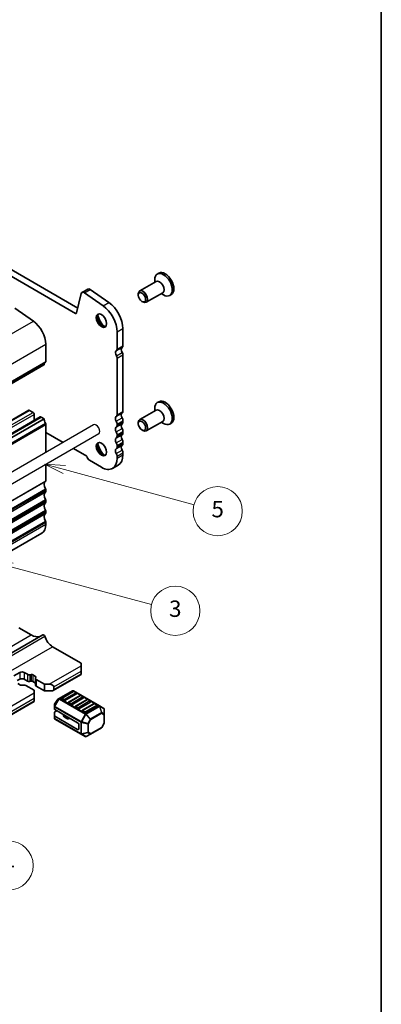
# Model space of a CAD drawing. Units: millimetres. Extents: x 0 to 6381, y 0 to 983.
# Drawn here: x 867 to 978, y 162 to 462 of the extents above; entities that cross this region are included whole.
import ezdxf

# ---------------------------------------------------------------- set-up
doc = ezdxf.new("R2010")
doc.units = ezdxf.units.MM
for name, color, linetype, lineweight in [('Border (ISO)', 7, 'Continuous', 35), ('Visible (ISO)', 7, 'Continuous', 35), ('Visible Narrow (ISO)', 7, 'Continuous', 25)]:
    doc.layers.add(name, color=color, linetype=linetype, lineweight=lineweight)
doc.layers.add('Symbol (TK)', color=100, linetype='Continuous', lineweight=18, true_color=0x00ff3f)
doc.styles.add('Note Text (TK2)', font='MS PGothic.ttf')

# ---------------------------------------------------------------- blocks, each defined once
blk = doc.blocks.new('図面枠 tk図枠')
at = {"layer": 'Border (ISO)'}
blk.add_line((405.5, 289), (405.5, 8), dxfattribs=at)
blk = doc.blocks.new('バルーン6')
at = {"layer": 'Symbol (TK)', "color": 100, "true_color": 0x00ff40}
for p, q in [((341.39, 120.3), (338.98, 120.94)), ((341.52, 120.78), (338.98, 120.94)), ((338.98, 120.94), (341.27, 119.81)), ((341.39, 120.3), (357.61, 115.95))]:
    blk.add_line(p, q, dxfattribs=at)
at = {"layer": 'Symbol (TK)'}
blk.add_circle((360.5, 115.18), 3, dxfattribs=at)
at = {"layer": 'Symbol (TK)', "color": 7, "insert": (360.5, 115.16), "char_height": 2, "attachment_point": 5, "style": 'Note Text (TK2)'}
blk.add_mtext('4', dxfattribs=at)
blk = doc.blocks.new('バルーン7')
at = {"layer": 'Symbol (TK)', "color": 100, "true_color": 0x00ff40}
for p, q in [((360.93, 151.57), (358.52, 152.22)), ((361.06, 152.05), (358.52, 152.22)), ((358.52, 152.22), (360.8, 151.09)), ((360.93, 151.57), (377.94, 147.01))]:
    blk.add_line(p, q, dxfattribs=at)
at = {"layer": 'Symbol (TK)'}
blk.add_circle((380.83, 146.24), 3, dxfattribs=at)
at = {"layer": 'Symbol (TK)', "color": 7, "insert": (380.83, 146.23), "char_height": 2, "attachment_point": 5, "style": 'Note Text (TK2)'}
blk.add_mtext('3', dxfattribs=at)
blk = doc.blocks.new('バルーン')
at = {"layer": 'Symbol (TK)', "color": 100, "true_color": 0x00ff40}
for p, q in [((-31.6, 8.59), (-36.43, 9.9)), ((-31.34, 9.55), (-36.43, 9.9)), ((-36.43, 9.9), (-31.86, 7.62)), ((-31.6, 8.59), (0.02, -0.01))]:
    blk.add_line(p, q, dxfattribs=at)
at = {"layer": 'Symbol (TK)'}
blk.add_circle((5.79, -1.57), 6, dxfattribs=at)
at = {"layer": 'Symbol (TK)', "color": 7, "insert": (5.79, -1.58), "char_height": 4, "attachment_point": 5, "style": 'Note Text (TK2)'}
blk.add_mtext('5', dxfattribs=at)

msp = doc.modelspace()

# ---------------------------------------------------------------- linework, layer by layer
for p, q in [((889.7636, 338.8412), (729.9575, 246.5771)), ((891.3636, 336.07), (731.5575, 243.8059))]:
    msp.add_line(p, q)
msp.add_ellipse((890.5636, 337.4556), major_axis=(0.8, -1.3856), ratio=0.57735027, start_param=0, end_param=3.14159263)
at = {"layer": 'Visible (ISO)'}
for p, q in [((779.535, 435.2821), (884.9295, 374.4325)), ((777.7672, 434.2615), (884.2126, 372.8052)), ((909.7034, 385.0642), (909.1978, 384.7723)), ((908.8323, 382.5232), (903.8185, 379.6285)), ((908.4181, 382.2841), (908.4181, 383.0488)), ((884.5556, 372.9167), (886.0223, 378.8626)), ((886.255, 379.2031), (888.0227, 380.2237)), ((886.9748, 379.0806), (892.6668, 375.0849)), ((888.7426, 380.1012), (894.4346, 376.1055)), ((903.4043, 378.3623), (903.4043, 378.7129)), ((910.8323, 379.0591), (905.8185, 376.1644)), ((910.4181, 378.82), (911.0803, 378.4376)), ((913.4684, 378.543), (912.9628, 378.2511)), ((904.5149, 376.4388), (904.8185, 376.2634)), ((865.7047, 374.4221), (871.3967, 370.4264)), ((896.9276, 367.1454), (896.9276, 361.8974)), ((898.6954, 368.166), (898.6954, 362.918)), ((875.1841, 363.3691), (875.1841, 358.1211)), ((898.6954, 360.1524), (898.6954, 342.9138)), ((896.9276, 359.1317), (896.9276, 341.8932)), ((715.5418, 265.234), (874.6409, 357.0899)), ((909.7034, 345.8724), (909.1978, 345.5805)), ((710.8853, 251.4012), (869.9843, 343.2571)), ((870.2343, 343.2323), (871.295, 342.6199)), ((908.8323, 343.3314), (903.8185, 340.4367)), ((908.4181, 343.0922), (908.4181, 343.8569)), ((714.4208, 249.36), (873.5199, 341.2158)), ((715.5901, 248.8045), (874.6891, 340.6604)), ((871.6485, 342.0076), (871.6485, 340.1354)), ((873.7699, 341.1911), (874.6891, 340.6604)), ((898.6954, 340.0807), (898.6954, 339.6478)), ((903.4043, 339.1705), (903.4043, 339.5211)), ((910.8323, 339.8673), (905.8185, 336.9726)), ((910.4181, 339.6281), (911.0803, 339.2458)), ((913.4684, 339.3512), (912.9628, 339.0593)), ((875.1841, 338.958), (875.1841, 330.4237)), ((880.443, 333.46), (875.1841, 336.4962)), ((896.9276, 339.0601), (896.9276, 338.6272)), ((898.6954, 336.8147), (898.6954, 336.3819)), ((904.5149, 337.2469), (904.8185, 337.0716)), ((896.9276, 335.7941), (896.9276, 335.3612)), ((898.6954, 333.5487), (898.6954, 333.1159)), ((887.7361, 329.2493), (883.643, 331.6125)), ((896.9276, 332.5281), (896.9276, 332.0953)), ((898.6954, 330.2827), (898.6954, 329.6581)), ((892.1546, 325.8818), (888.4777, 328.0047)), ((896.9276, 329.2621), (896.9276, 328.6374)), ((875.1841, 326.7287), (875.1841, 321.7869)), ((895.5296, 325.5474), (897.2974, 326.5681)), ((875.1841, 318.9538), (875.1841, 318.521)), ((875.1841, 315.6878), (875.1841, 315.255)), ((875.1841, 312.4218), (875.1841, 311.989)), ((875.1841, 309.1558), (875.1841, 308.5312)), ((714.8424, 213.9286), (873.9414, 305.7845)), ((866.9459, 276.9942), (870.7643, 274.7897)), ((715.5695, 183.1729), (874.3149, 274.8246)), ((877.2697, 271.1971), (885.9671, 266.1756)), ((885.9671, 265.3591), (885.9671, 266.1756)), ((885.9671, 265.3591), (885.9671, 263.7261)), ((865.461, 262.2973), (867.2288, 263.3179)), ((867.2288, 261.2766), (866.5086, 260.8608)), ((868.643, 263.3179), (869.5827, 262.7753)), ((869.5827, 260.7341), (868.643, 261.2766)), ((870.3653, 262.6573), (870.7355, 262.7176)), ((871.2247, 262.6438), (872.072, 262.1546)), ((872.0655, 261.5332), (872.0655, 259.492)), ((872.1997, 261.8722), (872.0954, 261.6585)), ((872.2998, 261.2066), (874.8302, 259.7457)), ((877.4515, 257.824), (885.9671, 262.7405)), ((885.9671, 262.9096), (885.9671, 263.7261)), ((885.9671, 262.9096), (885.9671, 262.7405)), ((867.4758, 259.501), (866.6285, 259.9902)), ((868.3352, 259.4875), (867.965, 259.4273)), ((871.6482, 257.9086), (869.1178, 259.3695)), ((870.7355, 260.6763), (870.3653, 260.6161)), ((872.0655, 260.1172), (871.2247, 260.6026)), ((874.8302, 257.7045), (872.2998, 259.1654)), ((874.8302, 259.7457), (876.2444, 259.7457)), ((874.8302, 259.7457), (874.8302, 257.7045)), ((877.6586, 258.9292), (877.6586, 258.1127)), ((871.6482, 257.0921), (871.6482, 257.9086)), ((871.6482, 257.0921), (871.6482, 255.4591)), ((871.6482, 254.6426), (871.6482, 255.4591)), ((876.9515, 257.7045), (874.8302, 257.7045)), ((879.2753, 255.3719), (878.7268, 255.0552)), ((883.3422, 257.7199), (879.2753, 255.3719)), ((880.6638, 254.7447), (879.9567, 255.1529)), ((883.544, 257.5127), (880.0085, 255.4715)), ((884.5529, 256.7859), (881.0173, 254.7447)), ((885.6653, 256.288), (882.1298, 254.2467)), ((886.6742, 255.5612), (883.1387, 253.5199)), ((891.5982, 253.1265), (883.6422, 257.7199)), ((884.5011, 257.1045), (883.794, 257.5127)), ((886.6224, 255.8797), (885.9153, 256.288)), ((744.1619, 180.8692), (871.6482, 254.4735)), ((871.6482, 254.6426), (871.6482, 254.4735)), ((877.8354, 253.5112), (877.8354, 252.8778)), ((877.8354, 252.8778), (877.8354, 252.1628)), ((878.617, 254.9454), (877.8756, 253.6612)), ((882.7851, 253.5199), (882.078, 253.9282)), ((884.9064, 252.2952), (884.1993, 252.7034)), ((887.7866, 255.0632), (884.2511, 253.022)), ((888.7955, 254.3364), (885.26, 252.2952)), ((889.908, 253.8385), (886.3724, 251.7972)), ((890.9168, 253.1117), (887.3813, 251.0704)), ((888.7437, 254.655), (888.0366, 255.0632)), ((890.8651, 253.4302), (890.158, 253.8385)), ((892.8882, 252.3818), (891.5982, 253.1265)), ((893.0382, 250.5928), (893.0382, 252.122)), ((877.8354, 250.1216), (877.8354, 251.2028)), ((877.8354, 250.1216), (877.8354, 249.4065)), ((884.9064, 248.0086), (877.9232, 252.0403)), ((877.9232, 251.3253), (878.5425, 251.6828)), ((884.9064, 245.9673), (877.9232, 249.9991)), ((877.9854, 249.1467), (885.9414, 244.5533)), ((880.6241, 250.481), (880.6241, 249.9882)), ((881.6177, 249.295), (880.7706, 249.7841)), ((882.6462, 249.309), (882.1069, 249.2212)), ((887.0278, 251.0704), (886.3206, 251.4787)), ((893.0382, 248.0173), (893.0382, 250.5928)), ((885.26, 247.3962), (885.26, 246.1714)), ((888.8556, 244.5731), (892.1467, 246.4733)), ((892.998, 247.8673), (892.2565, 246.5831)), ((885.9414, 244.5533), (887.2313, 243.8086)), ((887.5313, 243.8086), (888.8556, 244.5731))]:
    msp.add_line(p, q, dxfattribs=at)
for centre, radius, start, end in [((880.1335, 255.255), 0.25, 120, 180), ((883.4922, 257.4601), 0.3, 60, 120), ((883.669, 257.2962), 0.25, 60, 120), ((884.3761, 256.888), 0.25, 0, 60), ((885.7903, 256.0715), 0.25, 60, 120), ((886.4974, 255.6632), 0.25, 0, 60), ((878.1354, 253.5112), 0.3, 150, 180), ((878.8768, 254.7954), 0.3, 120, 150), ((882.2548, 254.0302), 0.25, 120, 180), ((884.3761, 252.8055), 0.25, 120, 180), ((887.9116, 254.8467), 0.25, 60, 120), ((888.6187, 254.4385), 0.25, 0, 60), ((890.033, 253.622), 0.25, 60, 120), ((890.7401, 253.2137), 0.25, 0, 60), ((892.7382, 252.122), 0.3, 0, 60), ((878.1354, 249.4065), 0.3, 180, 240), ((886.4974, 251.5807), 0.25, 120, 180), ((891.9967, 246.7331), 0.3, 300, 330), ((892.7382, 248.0173), 0.3, 330, 0), ((887.3813, 244.0684), 0.3, 240, 300)]:
    msp.add_arc(centre, radius, start, end, dxfattribs=at)
for centre, major_axis, start_param, end_param in [((911.0803, 381.5117), (1.8825, -3.2606), 5.49778714, 10.21017612), ((911.5859, 381.8036), (1.8825, -3.2606), 0, 3.14159265), ((909.8323, 380.7912), (1, -1.7321), 0, 3.14159265), ((886.88, 378.1206), (-0.625, 1.0825), 5.39026758, 6.82423738), ((888.6477, 379.1412), (-0.625, 1.0825), 5.39026758, 6.28318531), ((904.8185, 377.8964), (1, -1.7321), 5.49778714, 10.21017612), ((893.9224, 370.9217), (3.375, -5.8457), 0.78539816, 2.24867493), ((884.2126, 373.2135), (0.25, -0.433), 5.49778714, 6.82423738), ((892.5082, 370.7891), (1.125, -1.9486), 3.29938143, 6.12539653), ((893.9224, 371.6056), (2.125, -3.6806), 4.20390758, 5.22087038), ((892.1546, 369.9011), (3.375, -5.8457), 0.78539816, 2.24867493), ((870.9414, 365.8186), (3, -5.1962), 0.78539816, 2.24867493), ((897.3165, 360.2563), (-0.625, 1.0825), 0.01840416, 1.58686715), ((896.0437, 362.4077), (0.625, -1.0825), 0.01840416, 0.78539816), ((899.0843, 361.2769), (-0.625, 1.0825), 0.01840416, 1.58686715), ((897.8115, 363.4283), (0.625, -1.0825), 0.01840416, 0.78539816), ((897.9529, 360.581), (0.525, -0.9093), 0.78539816, 1.58686715), ((874.4909, 357.3497), (0.15, -0.2598), 0, 0.65459067), ((876.1033, 356.1738), (-1, 1.7321), 0.01840416, 0.65459067), ((874.8305, 358.3252), (0.25, -0.433), 0.01840416, 0.78539816), ((896.1851, 359.5604), (0.525, -0.9093), 0.78539816, 1.58686715), ((911.0803, 342.3199), (1.8825, -3.2606), 5.49778714, 10.21017612), ((911.5859, 342.6118), (1.8825, -3.2606), 0, 3.14159265), ((870.2343, 342.8241), (-0.25, 0.433), 5.49778714, 6.28318531), ((871.295, 342.2117), (0.25, -0.433), 0.78539816, 2.35619449), ((899.0843, 341.2727), (-0.625, 1.0825), 0.01840416, 1.55239217), ((897.8115, 343.4241), (0.625, -1.0825), 0.01840416, 0.78539816), ((909.8323, 341.5993), (1, -1.7321), 0, 3.14159265), ((873.7699, 340.7828), (-0.25, 0.433), 5.49778714, 6.28318531), ((876.1033, 339.8439), (1, -1.7321), 3.92699082, 4.69398483), ((874.8305, 339.1621), (0.25, -0.433), 0.78546987, 1.55239217), ((897.3165, 340.2521), (-0.625, 1.0825), 0.01840416, 1.55239217), ((896.0437, 342.4035), (0.625, -1.0825), 0.01840416, 0.78539816), ((896.0437, 339.5704), (0.625, -1.0825), 0.78539816, 1.55239217), ((897.8115, 340.591), (0.625, -1.0825), 0.78539816, 1.55239217), ((897.8115, 340.1582), (0.625, -1.0825), 0.01840416, 0.78539816), ((904.8185, 338.7046), (1, -1.7321), 5.49778714, 10.21017612), ((897.3165, 336.9861), (-0.625, 1.0825), 0.01840416, 1.55239217), ((896.0437, 339.1375), (0.625, -1.0825), 0.01840416, 0.78539816), ((896.0437, 336.3044), (0.625, -1.0825), 0.78539816, 1.55239217), ((899.0843, 338.0067), (-0.625, 1.0825), 0.01840416, 1.55239217), ((897.8115, 337.325), (0.625, -1.0825), 0.78539816, 1.55239217), ((897.8115, 336.8922), (0.625, -1.0825), 0.01840416, 0.78539816), ((892.5082, 331.5972), (1.125, -1.9486), 3.29938143, 6.12539653), ((897.3165, 333.7201), (-0.625, 1.0825), 0.01840416, 1.55239217), ((896.0437, 335.8715), (0.625, -1.0825), 0.01840416, 0.78539816), ((896.0437, 333.0384), (0.625, -1.0825), 0.78539816, 1.55239217), ((899.0843, 334.7408), (-0.625, 1.0825), 0.01840416, 1.55239217), ((897.8115, 334.059), (0.625, -1.0825), 0.78539816, 1.55239217), ((893.9224, 332.4137), (2.125, -3.6806), 4.20390758, 5.22087038), ((897.3165, 330.4541), (-0.625, 1.0825), 0.01840416, 1.55239217), ((896.0437, 332.6056), (0.625, -1.0825), 0.01840416, 0.78539816), ((899.0843, 331.4748), (-0.625, 1.0825), 0.01840416, 1.55239217), ((897.8115, 333.6262), (0.625, -1.0825), 0.01840416, 0.78539816), ((897.8115, 330.793), (0.625, -1.0825), 0.78539816, 1.55239217), ((888.4777, 328.862), (-0.525, 0.9093), 0.83303523, 2.35619449), ((892.1546, 331.3931), (3.375, -5.8457), 5.49778714, 7.06858347), ((896.0437, 329.7724), (0.625, -1.0825), 0.78539816, 1.55239217), ((893.9224, 332.4137), (3.375, -5.8457), 0, 0.78539816), ((876.1033, 319.8396), (-1, 1.7321), 0.01840416, 1.55239217), ((874.8305, 321.9911), (0.25, -0.433), 0.01840416, 0.785364), ((876.1033, 316.5737), (-1, 1.7321), 0.01840416, 1.55239217), ((874.8305, 319.1579), (0.25, -0.433), 0.78539816, 1.55239217), ((874.8305, 318.7251), (0.25, -0.433), 0.01840416, 0.78539816), ((874.8305, 315.8919), (0.25, -0.433), 0.78539816, 1.55239217), ((874.8305, 315.4591), (0.25, -0.433), 0.01840416, 0.78539816), ((876.1033, 313.3077), (-1, 1.7321), 0.01840416, 1.55239217), ((874.8305, 312.626), (0.25, -0.433), 0.78539816, 1.55239217), ((876.1033, 310.0417), (-1, 1.7321), 0.01840416, 1.55239217), ((874.8305, 312.1931), (0.25, -0.433), 0.01840416, 0.78539816), ((874.8305, 309.36), (0.25, -0.433), 0.78539816, 1.55239217), ((870.9414, 310.9807), (3, -5.1962), 0, 0.78539816), ((870.7643, 279.8519), (3.1, -5.3694), 5.49778714, 6.13180094), ((874.565, 274.3915), (-0.2501, 0.4331), 4.33999084, 6.28318531), ((877.2697, 274.1985), (1.838, -3.1835), 4.33999084, 5.49778714), ((867.9359, 262.9096), (1, 0), 0.78539816, 2.35619449), ((867.9359, 260.8684), (-1, 0), 3.92699082, 5.49778714), ((870.1484, 263.1019), (0.8, 0), 3.92699082, 4.98700007), ((870.8711, 262.4397), (0.5, 0), 0.78539816, 1.84540742), ((872.8655, 261.5332), (-0.8, 0), 6.00857421, 7.06858347), ((871.7185, 261.9505), (0.5, 0), 6.00857421, 7.06858347), ((867.8294, 259.7051), (-0.5, 0), 0.78539816, 1.84540742), ((868.5521, 259.0429), (-0.8, 0), 3.92699082, 4.98700007), ((870.1484, 261.0607), (-0.8, 0), 0.78539816, 1.84540742), ((870.8711, 260.3985), (-0.5, 0), 3.92699082, 4.98700007), ((872.8655, 259.492), (-0.8, 0), 0, 0.78539816), ((876.2444, 258.9292), (-1.4142, 0), 3.14159265, 4.71238898), ((876.9515, 258.1127), (0.7071, 0), 4.71238898, 6.28318531), ((880.1335, 255.255), (-0.25, 0), 0, 0.78539816), ((884.3761, 256.888), (0.25, 0), 5.49778714, 6.28318531), ((886.4974, 255.6632), (0.25, 0), 5.49778714, 6.28318531), ((878.1354, 252.1628), (-0.3, 0), 0, 0.78539816), ((880.8406, 254.8467), (-0.25, 0), 0.78539816, 2.35619449), ((882.2548, 254.0302), (-0.25, 0), 0, 0.78539816), ((882.9619, 253.622), (-0.25, 0), 0.78539816, 2.35619449), ((884.3761, 252.8055), (-0.25, 0), 0, 0.78539816), ((885.0832, 252.3972), (-0.25, 0), 0.78539816, 2.35619449), ((888.6187, 254.4385), (0.25, 0), 5.49778714, 6.28318531), ((890.7401, 253.2137), (0.25, 0), 5.49778714, 6.28318531), ((878.1354, 251.2028), (-0.3, 0), 5.49778714, 6.28318531), ((878.1354, 250.1216), (-0.3, 0), 0, 0.78539816), ((881.1241, 249.9882), (-0.5, 0), 0, 0.78539816), ((881.9713, 249.4991), (-0.5, 0), 0.78539816, 1.8453978), ((882.7818, 249.0311), (-0.5, 0), 4.97418837, 4.98699045), ((886.4974, 251.5807), (-0.25, 0), 0, 0.78539816), ((887.2045, 251.1725), (-0.25, 0), 0.78539816, 2.35619449), ((884.9064, 247.6003), (0.25, -0.433), 0.78539816, 2.35619449), ((884.9064, 246.3756), (0.25, -0.433), 5.49778714, 7.06858347)]:
    msp.add_ellipse(centre, major_axis=major_axis, ratio=0.57735027, start_param=start_param, end_param=end_param, dxfattribs=at)
for centre, major_axis in [((904.5149, 377.7211), (-0.7853, 1.3602)), ((892.1546, 370.585), (-1.125, 1.9486)), ((904.5149, 338.5293), (-0.7853, 1.3602)), ((892.1546, 331.3931), (-1.125, 1.9486))]:
    msp.add_ellipse(centre, major_axis=major_axis, ratio=0.57735027, dxfattribs=at)
at = {"layer": 'Visible Narrow (ISO)'}
for p, q in [((886.9748, 379.0806), (888.7426, 380.1012)), ((892.6668, 375.0849), (894.4346, 376.1055)), ((884.2126, 372.8052), (884.5805, 373.0177)), ((712.2977, 278.5705), (871.3967, 370.4264)), ((896.9276, 367.1454), (898.6954, 368.166)), ((716.085, 271.5132), (875.1841, 363.3691)), ((896.6801, 361.332), (898.4479, 362.3526)), ((896.7016, 359.8781), (898.4694, 360.8987)), ((896.9276, 361.8974), (898.6954, 362.918)), ((896.9276, 359.1317), (898.6954, 360.1524)), ((715.6021, 265.3404), (874.7012, 357.1963)), ((715.986, 266.0391), (875.0851, 357.8949)), ((716.085, 266.2652), (875.1841, 358.1211)), ((711.1353, 251.3765), (870.2343, 343.2323)), ((712.196, 250.7641), (871.295, 342.6199)), ((896.6801, 341.3278), (898.4479, 342.3484)), ((896.9276, 341.8932), (898.6954, 342.9138)), ((712.5495, 250.1517), (871.6485, 342.0076)), ((714.6708, 249.3352), (873.7699, 341.1911)), ((715.986, 247.4426), (875.0851, 339.2985)), ((896.6801, 339.9112), (898.4479, 340.9319)), ((896.9276, 339.0601), (898.6954, 340.0807)), ((896.9276, 338.6272), (898.6954, 339.6478)), ((716.085, 247.1022), (875.1841, 338.958)), ((896.6801, 338.0618), (898.4479, 339.0824)), ((896.6801, 336.6453), (898.4479, 337.6659)), ((896.9276, 335.7941), (898.6954, 336.8147)), ((896.9276, 335.3612), (898.6954, 336.3819)), ((896.6801, 334.7958), (898.4479, 335.8165)), ((896.6801, 333.3793), (898.4479, 334.3999)), ((896.9276, 332.5281), (898.6954, 333.5487)), ((896.6801, 331.5299), (898.4479, 332.5505)), ((896.6801, 330.1133), (898.4479, 331.1339)), ((896.9276, 332.0953), (898.6954, 333.1159)), ((896.9276, 329.2621), (898.6954, 330.2827)), ((896.9276, 328.6374), (898.6954, 329.6581)), ((715.986, 229.7049), (875.0851, 321.5608)), ((716.085, 229.9311), (875.1841, 321.7869)), ((715.986, 227.4384), (875.0851, 319.2943)), ((715.986, 226.4389), (875.0851, 318.2948)), ((716.085, 227.0979), (875.1841, 318.9538)), ((716.085, 226.6651), (875.1841, 318.521)), ((715.986, 224.1724), (875.0851, 316.0283)), ((716.085, 223.832), (875.1841, 315.6878)), ((716.085, 223.3991), (875.1841, 315.255)), ((715.986, 223.1729), (875.0851, 315.0288)), ((715.986, 220.9064), (875.0851, 312.7623)), ((716.085, 220.566), (875.1841, 312.4218)), ((715.986, 219.907), (875.0851, 311.7628)), ((715.986, 217.6404), (875.0851, 309.4963)), ((716.085, 220.1331), (875.1841, 311.989)), ((716.085, 217.3), (875.1841, 309.1558)), ((716.085, 216.6753), (875.1841, 308.5312)), ((712.0188, 183.1379), (870.7643, 274.7897)), ((716.1434, 182.7167), (874.8889, 274.3684)), ((718.5242, 179.5453), (877.2697, 271.1971)), ((876.2444, 259.7457), (885.9671, 265.3591)), ((867.2288, 263.3179), (867.2288, 261.2766)), ((868.643, 263.3179), (868.643, 261.2766)), ((869.5827, 262.7753), (869.5827, 260.7341)), ((870.3653, 262.6573), (870.3653, 260.6161)), ((870.7355, 262.7176), (870.7355, 260.6763)), ((871.2247, 262.6438), (871.2247, 260.6026)), ((872.072, 262.1546), (872.072, 261.5922)), ((872.2998, 261.2066), (872.2998, 259.1654)), ((877.6586, 258.9292), (885.9671, 263.7261)), ((877.6586, 258.1127), (885.9671, 262.9096)), ((742.9547, 182.7909), (871.6482, 257.0921)), ((744.369, 181.9744), (871.6482, 255.4591)), ((879.1692, 255.2599), (877.8793, 253.0257)), ((877.9854, 252.9644), (879.2753, 255.1987)), ((878.6207, 254.9432), (879.1692, 255.2599)), ((879.2753, 255.1987), (879.1692, 255.2599)), ((879.2753, 255.1987), (887.2313, 250.6053)), ((879.4253, 255.357), (883.4922, 257.7051)), ((887.3813, 250.7636), (879.4253, 255.357)), ((880.1335, 255.4591), (883.669, 257.5003)), ((880.8406, 255.0509), (880.1335, 255.4591)), ((884.3761, 257.0921), (880.8406, 255.0509)), ((882.2548, 254.2344), (885.7903, 256.2756)), ((886.4974, 255.8673), (882.9619, 253.8261)), ((883.4922, 257.7051), (891.4482, 253.1117)), ((883.669, 257.5003), (884.3761, 257.0921)), ((885.7903, 256.2756), (886.4974, 255.8673)), ((744.369, 181.1579), (871.6482, 254.6426)), ((877.8756, 253.6612), (877.8793, 253.6591)), ((877.8793, 253.6591), (878.6207, 254.9432)), ((877.8793, 253.0257), (877.8793, 253.6591)), ((877.9854, 252.9644), (877.8793, 253.0257)), ((877.9232, 252.0403), (877.9232, 252.7554)), ((877.9232, 252.7554), (885.8792, 248.162)), ((885.9414, 248.371), (877.9854, 252.9644)), ((878.6207, 254.9432), (878.617, 254.9454)), ((882.9619, 253.8261), (882.2548, 254.2344)), ((884.3761, 253.0096), (887.9116, 255.0509)), ((885.0832, 252.6014), (884.3761, 253.0096)), ((888.6187, 254.6426), (885.0832, 252.6014)), ((886.4974, 251.7849), (890.033, 253.8261)), ((890.7401, 253.4179), (887.2045, 251.3766)), ((891.4482, 253.1117), (887.3813, 250.7636)), ((887.5313, 250.6053), (891.5982, 252.9533)), ((887.9116, 255.0509), (888.6187, 254.6426)), ((890.033, 253.8261), (890.7401, 253.4179)), ((891.5982, 252.9533), (892.1467, 251.1075)), ((892.2528, 251.118), (891.7043, 252.9638)), ((891.7043, 252.9638), (892.9942, 252.2191)), ((892.9942, 252.2191), (892.9942, 250.6899)), ((877.9232, 249.284), (877.9232, 249.9991)), ((885.8792, 244.6906), (877.9232, 249.284)), ((880.7706, 250.3964), (880.7706, 249.7841)), ((881.6177, 249.9073), (881.6177, 249.295)), ((882.1069, 249.6249), (882.1069, 249.2212)), ((882.6462, 249.3135), (882.6462, 249.309)), ((887.2313, 250.6053), (885.9414, 248.371)), ((886.1353, 248.2591), (887.4252, 250.4933)), ((887.2045, 251.3766), (886.4974, 251.7849)), ((887.2313, 250.6053), (887.4252, 250.4933)), ((887.4252, 250.4933), (888.7495, 249.0954)), ((888.8556, 249.2073), (887.5313, 250.6053)), ((892.1467, 251.1075), (888.8556, 249.2073)), ((888.9177, 248.9983), (892.2089, 250.8984)), ((892.2089, 250.8984), (892.9503, 250.4704)), ((892.9942, 250.6899), (892.2528, 251.118)), ((892.9503, 250.4704), (892.9503, 247.8948)), ((885.26, 246.1714), (884.9064, 245.9673)), ((885.8792, 248.162), (885.8792, 244.6906)), ((885.9414, 248.371), (886.1353, 248.2591)), ((886.0914, 244.6399), (886.0914, 248.1112)), ((886.0914, 248.1112), (887.9641, 247.6634)), ((888.0081, 247.8112), (886.1353, 248.2591)), ((887.9641, 247.6634), (887.9641, 245.0878)), ((888.7495, 249.0954), (888.0081, 247.8112)), ((888.0081, 247.8112), (888.1763, 247.7141)), ((888.1763, 247.7141), (888.9177, 248.9983)), ((888.1763, 245.1385), (888.1763, 247.7141)), ((888.9177, 248.9983), (888.7495, 249.0954)), ((892.2089, 246.6106), (888.9177, 244.7105)), ((892.9503, 247.8948), (892.2089, 246.6106)), ((892.2089, 246.6106), (892.2565, 246.5831)), ((892.998, 247.8673), (892.9503, 247.8948)), ((887.9641, 245.0878), (886.0914, 244.6399)), ((886.1353, 244.5428), (888.0081, 244.9907)), ((887.4252, 243.7981), (886.1353, 244.5428)), ((888.7495, 244.5626), (887.4252, 243.7981)), ((888.0081, 244.9907), (888.7495, 244.5626)), ((888.9177, 244.7105), (888.1763, 245.1385))]:
    msp.add_line(p, q, dxfattribs=at)
for centre, major_axis, ratio, start_param, end_param in [((879.4253, 255.1121), (-0.15, 0.2598), 0.94586217, 0, 0.54802841), ((879.4253, 255.1121), (-0.15, 0.2598), 0.57735027, 5.49778714, 6.28318531), ((879.4253, 255.1121), (-0.15, -0.2598), 0.57735027, 3.92699082, 4.71238898), ((880.1335, 255.255), (0.125, 0.2165), 0.57735027, 0.78539816, 2.35619449), ((880.1335, 255.255), (-0.125, 0.2165), 0.57735027, 5.49778714, 6.28318531), ((883.4922, 257.4601), (-0.15, 0.2598), 0.57735027, 5.49778714, 6.28318531), ((883.4922, 257.4601), (0.15, 0.2598), 0.57735027, 0, 0.78539816), ((883.669, 257.2962), (-0.125, 0.2165), 0.57735027, 5.49778714, 6.28318531), ((883.669, 257.2962), (0.125, 0.2165), 0.57735027, 0, 0.78539816), ((884.3761, 256.888), (0.125, 0.2165), 0.57735027, 0, 0.78539816), ((884.3761, 256.888), (0.125, -0.2165), 0.57735027, 0.78539816, 2.35619449), ((885.7903, 256.0715), (-0.125, 0.2165), 0.57735027, 5.49778714, 6.28318531), ((885.7903, 256.0715), (0.125, 0.2165), 0.57735027, 0, 0.78539816), ((886.4974, 255.6632), (0.125, 0.2165), 0.57735027, 0, 0.78539816), ((886.4974, 255.6632), (0.125, -0.2165), 0.57735027, 0.78539816, 2.35619449), ((878.1354, 253.5112), (-0.3, 0), 0.94586217, 5.7351569, 6.28318531), ((878.1354, 252.8778), (-0.3, 0), 0.94586217, 5.7351569, 6.28318531), ((878.1354, 252.8778), (-0.3, 0), 0.57735027, 0, 0.78539816), ((878.1354, 252.8778), (0.15, 0.2598), 0.57735027, 1.57079633, 2.35619449), ((878.8768, 254.7954), (-0.15, 0.2598), 0.94586217, 0, 0.54802841), ((880.8406, 254.8467), (-0.125, -0.2165), 0.57735027, 3.92699082, 5.49778714), ((880.8406, 254.8467), (-0.125, 0.2165), 0.57735027, 3.92699082, 5.49778714), ((882.2548, 254.0302), (0.125, 0.2165), 0.57735027, 0.78539816, 2.35619449), ((882.2548, 254.0302), (-0.125, 0.2165), 0.57735027, 5.49778714, 6.28318531), ((882.9619, 253.622), (-0.125, -0.2165), 0.57735027, 3.92699082, 5.49778714), ((882.9619, 253.622), (-0.125, 0.2165), 0.57735027, 3.92699082, 5.49778714), ((884.3761, 252.8055), (0.125, 0.2165), 0.57735027, 0.78539816, 2.35619449), ((884.3761, 252.8055), (-0.125, 0.2165), 0.57735027, 5.49778714, 6.28318531), ((885.0832, 252.3972), (-0.125, -0.2165), 0.57735027, 3.92699082, 5.49778714), ((885.0832, 252.3972), (-0.125, 0.2165), 0.57735027, 3.92699082, 5.49778714), ((887.9116, 254.8467), (-0.125, 0.2165), 0.57735027, 5.49778714, 6.28318531), ((887.9116, 254.8467), (0.125, 0.2165), 0.57735027, 0, 0.78539816), ((888.6187, 254.4385), (0.125, 0.2165), 0.57735027, 0, 0.78539816), ((888.6187, 254.4385), (0.125, -0.2165), 0.57735027, 0.78539816, 2.35619449), ((890.033, 253.622), (-0.125, 0.2165), 0.57735027, 5.49778714, 6.28318531), ((890.033, 253.622), (0.125, 0.2165), 0.57735027, 0, 0.78539816), ((890.7401, 253.2137), (0.125, 0.2165), 0.57735027, 0, 0.78539816), ((890.7401, 253.2137), (0.125, -0.2165), 0.57735027, 0.78539816, 2.35619449), ((891.4482, 252.8667), (0.15, 0.2598), 0.57735027, 0, 0.78539816), ((891.4482, 252.8667), (0.15, -0.2598), 0.57735027, 1.57079633, 2.35619449), ((891.4482, 252.8667), (0.15, 0.2598), 0.81649658, 5.49778714, 6.28318531), ((891.4482, 252.8667), (-0.2876, -0.0855), 0.16228429, 3.568143, 4.11617141), ((892.7382, 252.122), (0.15, 0.2598), 0.81649658, 5.49778714, 6.28318531), ((892.7382, 252.122), (0.3, 0), 0.62129358, 0, 0.54802841), ((878.1354, 249.4065), (-0.3, 0), 0.57735027, 0, 0.78539816), ((878.1354, 249.4065), (-0.15, -0.2598), 0.57735027, 5.49778714, 6.28318531), ((886.4974, 251.5807), (0.125, 0.2165), 0.57735027, 0.78539816, 2.35619449), ((886.4974, 251.5807), (-0.125, 0.2165), 0.57735027, 5.49778714, 6.28318531), ((887.2045, 251.1725), (-0.125, -0.2165), 0.57735027, 3.92699082, 5.49778714), ((887.2045, 251.1725), (-0.125, 0.2165), 0.57735027, 3.92699082, 5.49778714), ((887.3813, 250.5187), (-0.15, -0.2598), 0.57735027, 3.92699082, 4.71238898), ((887.3813, 250.5187), (0.15, -0.2598), 0.57735027, 1.57079633, 2.35619449), ((887.3813, 250.5187), (0.2178, 0.2063), 0.16228429, 4.76057814, 5.30860655), ((888.7056, 249.1207), (-0.2178, -0.2063), 0.16228429, 1.61898549, 2.1670139), ((888.7056, 249.1207), (-0.15, 0.2598), 0.57735027, 3.92699082, 4.71238898), ((891.9967, 251.0209), (-0.2876, -0.0855), 0.16228429, 3.568143, 4.11617141), ((891.9967, 251.0209), (0.15, -0.2598), 0.57735027, 0.78539816, 1.57079633), ((891.9967, 251.0209), (0.15, 0.2598), 0.81649658, 4.71238898, 5.49778714), ((892.7382, 250.5928), (-0.15, -0.2598), 0.81649658, 1.57079633, 2.35619449), ((892.7382, 250.5928), (0.3, 0), 0.57735027, 5.49778714, 6.28318531), ((892.7382, 250.5928), (0.3, 0), 0.62129358, 0, 0.54802841), ((886.0914, 248.2844), (0.15, 0.2598), 0.57735027, 1.57079633, 2.35619449), ((886.0914, 248.2844), (0.3, 0), 0.57735027, 3.92699082, 4.71238898), ((886.0914, 248.2844), (-0.0698, -0.2918), 0.16228429, 0.97457876, 1.52260716), ((887.9641, 247.8366), (-0.0698, -0.2918), 0.16228429, 0.97457876, 1.52260716), ((887.9641, 247.8366), (0.3, 0), 0.57735027, 4.71238898, 5.49778714), ((891.9967, 246.7331), (0.15, -0.2598), 0.57735027, 0, 0.78539816), ((892.7382, 248.0173), (0.3, 0), 0.57735027, 5.49778714, 6.28318531), ((886.0914, 244.8131), (-0.15, -0.2598), 0.57735027, 5.49778714, 6.28318531), ((886.0914, 244.8131), (0.3, 0), 0.57735027, 3.92699082, 4.71238898), ((886.0914, 244.8131), (-0.15, -0.2598), 0.81649658, 0, 0.78539816), ((886.0914, 244.8131), (-0.0698, 0.2918), 0.16228429, 2.1670139, 2.71504231), ((887.3813, 244.0684), (-0.15, -0.2598), 0.81649658, 0, 0.78539816), ((887.3813, 244.0684), (0.15, -0.2598), 0.62129358, 5.7351569, 6.28318531), ((887.9641, 245.261), (-0.3, 0), 0.57735027, 1.57079633, 2.35619449), ((887.9641, 245.261), (0.0698, -0.2918), 0.16228429, 5.30860655, 5.85663496), ((887.9641, 245.261), (0.15, 0.2598), 0.81649658, 3.92699082, 4.71238898), ((888.7056, 244.8329), (-0.15, -0.2598), 0.81649658, 0.78539816, 1.57079633), ((888.7056, 244.8329), (0.15, -0.2598), 0.62129358, 5.7351569, 6.28318531), ((888.7056, 244.8329), (0.15, -0.2598), 0.57735027, 0, 0.78539816)]:
    msp.add_ellipse(centre, major_axis=major_axis, ratio=ratio, start_param=start_param, end_param=end_param, dxfattribs=at)

# ---------------------------------------------------------------- block references
for name, p, xscale, yscale, zscale in [('図面枠 tk図枠', (-36.25, -20), 2.5, 2.5, 2.5), ('バルーン', (920.3634, 314.4589), 1.25, 1.25, 1.25)]:
    msp.add_blockref(name, p, dxfattribs=dict(xscale=xscale, yscale=yscale, zscale=zscale))
at = {"layer": 'Symbol (TK)', "xscale": 2.5, "yscale": 2.5, "zscale": 2.5}
for name in ['バルーン7', 'バルーン6']:
    msp.add_blockref(name, (-37.4017, -83.4484), dxfattribs=at)

doc.saveas('drawing.dxf')
